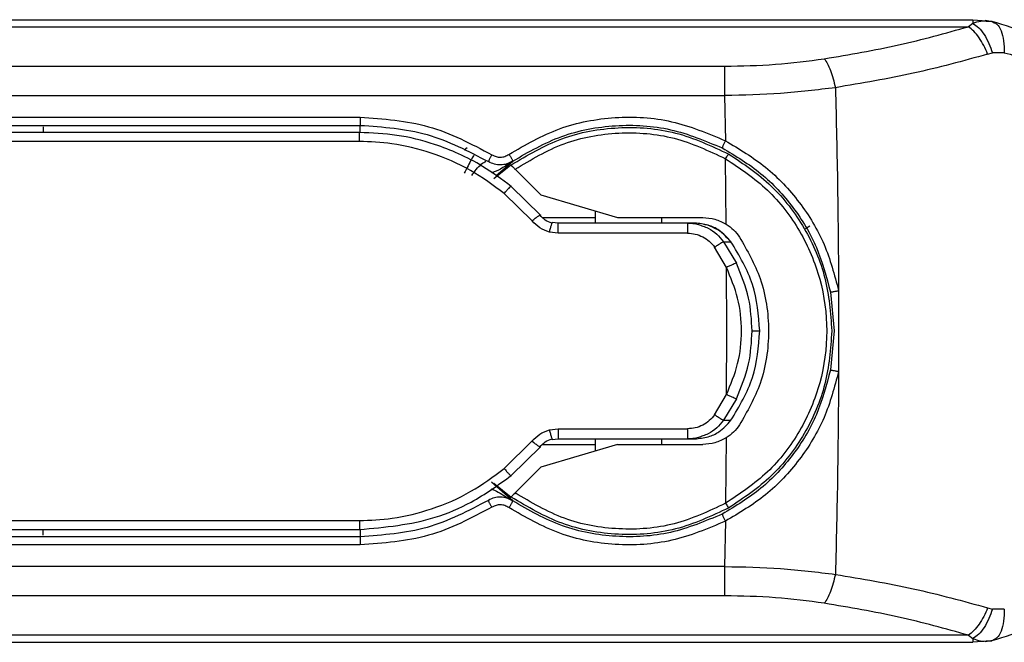
# Model space of a CAD drawing. Units: inches. Extents: x 4 to 268, y 4 to 172.
# Drawn here: x 241 to 243, y 84 to 85 of the extents above; entities that cross this region are included whole.
import ezdxf

# ---------------------------------------------------------------- set-up
doc = ezdxf.new("R2010")
doc.units = ezdxf.units.IN
doc.header["$LTSCALE"] = 16
doc.header["$MEASUREMENT"] = 0

msp = doc.modelspace()

# ---------------------------------------------------------------- linework, layer by layer
for p, q in [((239.6706, 84.6933), (242.8202, 84.6933)), ((242.8202, 84.6933), (242.8202, 84.6868)), ((242.8202, 84.6933), (242.8536, 84.6905)), ((240.2837, 84.6809), (242.8122, 84.6809)), ((242.8202, 84.6868), (242.8122, 84.6809)), ((242.8557, 84.6894), (242.8416, 84.6919)), ((242.8468, 84.6907), (242.8536, 84.6905)), ((242.8536, 84.6905), (242.8578, 84.6881)), ((242.8462, 84.6323), (242.8547, 84.6344)), ((242.8758, 84.6349), (242.8547, 84.6344)), ((240.226, 84.611), (242.3803, 84.611)), ((240.196, 84.5592), (242.3803, 84.5592)), ((242.3803, 84.5592), (242.3816, 84.479)), ((240.1734, 84.5207), (241.7348, 84.5207)), ((240.1734, 84.5063), (241.7348, 84.5063)), ((241.7348, 84.4938), (241.7348, 84.5063)), ((241.7332, 84.4938), (240.1595, 84.4938)), ((241.7332, 84.4778), (241.7332, 84.4938)), ((241.7332, 84.4778), (240.1595, 84.4778)), ((241.9187, 84.4627), (241.9239, 84.4673)), ((242.0015, 84.436), (241.9711, 84.4118)), ((241.9751, 84.417), (242.0048, 84.443)), ((242.3832, 84.3311), (242.382, 84.4472)), ((242.0089, 84.4286), (242.0545, 84.383)), ((242.0539, 84.3474), (242.0022, 84.3981)), ((242.0391, 84.337), (241.9897, 84.3856)), ((242.0545, 84.383), (242.1906, 84.343)), ((242.1509, 84.3546), (242.1509, 84.3331)), ((242.0577, 84.343), (242.1509, 84.343)), ((242.0851, 84.3331), (242.075, 84.3344)), ((242.085, 84.3331), (242.0851, 84.3331)), ((242.3144, 84.3331), (242.0851, 84.3331)), ((242.1906, 84.343), (242.3416, 84.343)), ((242.269, 84.3331), (242.269, 84.343)), ((242.3275, 84.3331), (242.3144, 84.3331)), ((242.5313, 84.3277), (242.5234, 84.3231)), ((242.0851, 84.3154), (242.0699, 84.3173)), ((242.3144, 84.3154), (242.0851, 84.3154)), ((242.3784, 84.3003), (242.4011, 84.2622)), ((242.3784, 84.3003), (242.3914, 84.3003)), ((242.3836, 84.2548), (242.3625, 84.2905)), ((242.3839, 84.1422), (242.3836, 84.2548)), ((242.5676, 84.211), (242.5742, 84.1422)), ((242.5822, 84.2137), (242.5822, 84.0706)), ((242.3836, 84.0296), (242.3839, 84.1422)), ((242.429, 84.1422), (242.4425, 84.1422)), ((242.5742, 84.1422), (242.5676, 84.0733)), ((242.3625, 83.9938), (242.3836, 84.0296)), ((242.4011, 84.0221), (242.3784, 83.984)), ((242.3784, 83.984), (242.3914, 83.984)), ((242.0698, 83.967), (242.0851, 83.969)), ((242.0851, 83.969), (242.3144, 83.969)), ((241.9897, 83.8987), (242.0391, 83.9474)), ((242.0749, 83.9499), (242.0851, 83.9512)), ((242.085, 83.9512), (242.0851, 83.9512)), ((242.0851, 83.9512), (242.3144, 83.9512)), ((242.1509, 83.9512), (242.1509, 83.9297)), ((242.269, 83.9414), (242.269, 83.9512)), ((242.3144, 83.9512), (242.3275, 83.9512)), ((242.3832, 83.9532), (242.382, 83.8371)), ((242.0022, 83.8862), (242.0539, 83.937)), ((242.1906, 83.9414), (242.0545, 83.9013)), ((242.0577, 83.9414), (242.1509, 83.9414)), ((242.1906, 83.9414), (242.3416, 83.9414)), ((242.0545, 83.9013), (242.0093, 83.8555)), ((242.0048, 83.8413), (241.9671, 83.8744)), ((241.9711, 83.8725), (242.002, 83.8481)), ((241.9953, 83.8467), (242.0048, 83.8413)), ((240.1595, 83.8065), (241.7332, 83.8065)), ((242.3816, 83.8054), (242.3803, 83.7251)), ((240.1595, 83.7906), (241.7332, 83.7906)), ((241.7348, 83.7906), (241.7348, 83.778)), ((241.7348, 83.778), (240.1734, 83.778)), ((241.7348, 83.7636), (240.1734, 83.7636)), ((241.7348, 83.7662), (241.7348, 83.7636)), ((242.3803, 83.7251), (240.196, 83.7251)), ((242.3803, 83.6733), (240.226, 83.6733)), ((242.8462, 83.652), (242.8547, 83.6499)), ((242.8758, 83.6495), (242.8547, 83.6499)), ((242.8122, 83.6035), (240.2837, 83.6035)), ((242.8122, 83.6035), (242.8202, 83.5975)), ((242.8202, 83.5975), (242.8202, 83.591)), ((242.8416, 83.5924), (242.8557, 83.595)), ((242.8578, 83.5962), (242.8536, 83.5938)), ((239.6706, 83.591), (242.8202, 83.591)), ((242.8536, 83.5938), (242.8202, 83.591)), ((242.8468, 83.5937), (242.8536, 83.5938))]:
    msp.add_line(p, q)
for points, knots in [([(242.5569, 84.6242), (242.6014, 84.6318), (242.6907, 84.6469), (242.7716, 84.6696), (242.8122, 84.6809)], [0, 0, 0, 0, 0.498985, 1, 1, 1, 1]), ([(242.8462, 84.6323), (242.844, 84.6375), (242.8396, 84.6481), (242.8311, 84.6619), (242.8219, 84.6734), (242.8154, 84.6784), (242.8122, 84.6809)], [0, 0, 0, 0, 0.246905, 0.499999, 0.753094, 1, 1, 1, 1]), ([(242.8202, 84.6868), (242.8247, 84.6886), (242.8327, 84.6918), (242.8425, 84.691), (242.8468, 84.6907)], [0, 0, 0, 0, 0.556991, 1, 1, 1, 1]), ([(242.8202, 84.6868), (242.8236, 84.6846), (242.8306, 84.6799), (242.8402, 84.6675), (242.8486, 84.6522), (242.8527, 84.6402), (242.8547, 84.6344)], [0, 0, 0, 0, 0.251249, 0.506952, 0.759015, 1, 1, 1, 1]), ([(242.8536, 84.6905), (242.8763, 84.6842), (242.9208, 84.6717), (242.9742, 84.6249), (243.0103, 84.5645), (243.0148, 84.5192), (243.0171, 84.4965)], [0, 0, 0, 0, 0.260319, 0.510285, 0.754202, 1, 1, 1, 1]), ([(242.8578, 84.6881), (242.8595, 84.6874), (242.8644, 84.6853), (242.8704, 84.6742), (242.8752, 84.6568), (242.8756, 84.6421), (242.8758, 84.6349)], [0, 0, 0, 0, 0.146122, 0.435133, 0.724143, 1, 1, 1, 1]), ([(242.3803, 84.611), (242.4105, 84.6116), (242.4706, 84.6127), (242.5283, 84.6204), (242.5569, 84.6242)], [0, 0, 0, 0, 0.502986, 1, 1, 1, 1]), ([(242.5569, 84.6242), (242.5588, 84.6215), (242.5625, 84.616), (242.5679, 84.6037), (242.5727, 84.5893), (242.5753, 84.5784), (242.5766, 84.573)], [0, 0, 0, 0, 0.246811, 0.499809, 0.752906, 1, 1, 1, 1]), ([(242.8462, 84.6323), (242.803, 84.6204), (242.7175, 84.5967), (242.6233, 84.5809), (242.5766, 84.573)], [0, 0, 0, 0, 0.5040852, 1, 1, 1, 1]), ([(242.8758, 84.6349), (242.8893, 84.6313), (242.9161, 84.6241), (242.9451, 84.6002), (242.9625, 84.5763), (242.9721, 84.5562), (242.9782, 84.5347), (242.9789, 84.5203), (242.9792, 84.513)], [0, 0, 0, 0, 0.254463, 0.504203, 0.628213, 0.751812, 0.875556, 1, 1, 1, 1]), ([(242.5766, 84.573), (242.5444, 84.5691), (242.4803, 84.5611), (242.4136, 84.5598), (242.3803, 84.5592)], [0, 0, 0, 0, 0.501232, 1, 1, 1, 1]), ([(242.5766, 84.573), (242.578, 84.5146), (242.5809, 84.3962), (242.5817, 84.275), (242.5822, 84.2137)], [0, 0, 0, 0, 0.493822, 1, 1, 1, 1]), ([(241.7348, 84.5207), (241.7758, 84.5178), (241.8584, 84.5119), (241.9314, 84.4735), (241.9681, 84.4542)], [0, 0, 0, 0, 0.49623, 1, 1, 1, 1]), ([(241.9981, 84.4549), (242.0273, 84.4717), (242.0856, 84.5055), (242.186, 84.5239), (242.2882, 84.5183), (242.3503, 84.4921), (242.3816, 84.479)], [0, 0, 0, 0, 0.2505, 0.499913, 0.748786, 1, 1, 1, 1]), ([(241.1729, 84.5034), (241.1729, 84.5034), (241.1729, 84.5024), (241.1729, 84.4987), (241.1729, 84.4941), (241.1729, 84.4938)], [0, 0, 0, 0, 0.028073, 0.926891, 1, 1, 1, 1]), ([(241.7348, 84.5063), (241.775, 84.5035), (241.8553, 84.4978), (241.9264, 84.4606), (241.9619, 84.442)], [0, 0, 0, 0, 0.500029, 1, 1, 1, 1]), ([(242.0015, 84.436), (242.0309, 84.4534), (242.0896, 84.4882), (242.1917, 84.5062), (242.295, 84.4986), (242.3569, 84.4698), (242.3878, 84.4555)], [0, 0, 0, 0, 0.250845, 0.500271, 0.749923, 1, 1, 1, 1]), ([(242.0048, 84.443), (242.033, 84.4592), (242.0895, 84.4917), (242.1869, 84.5095), (242.2859, 84.504), (242.3461, 84.4788), (242.3762, 84.4662)], [0, 0, 0, 0, 0.249982, 0.49998, 0.749984, 1, 1, 1, 1]), ([(242.0022, 84.3981), (241.9856, 84.4105), (241.9562, 84.4325), (241.91, 84.4563), (241.8595, 84.4759), (241.8005, 84.4907), (241.7553, 84.4927), (241.7332, 84.4937)], [0, 0, 0, 0, 0.213613, 0.378521, 0.534982, 0.772475, 1, 1, 1, 1]), ([(242.0089, 84.4286), (242.0372, 84.4455), (242.0938, 84.4792), (242.1924, 84.4967), (242.2924, 84.4891), (242.3521, 84.4612), (242.382, 84.4472)], [0, 0, 0, 0, 0.250165, 0.500074, 0.749936, 1, 1, 1, 1]), ([(241.9897, 84.3856), (241.9704, 84.4), (241.9305, 84.4295), (241.8625, 84.4586), (241.7955, 84.4752), (241.7524, 84.477), (241.7332, 84.4778)], [0, 0, 0, 0, 0.2598187, 0.5354733, 0.7932942, 1, 1, 1, 1]), ([(242.3816, 84.479), (242.3812, 84.4783), (242.3804, 84.4768), (242.3793, 84.4745), (242.3782, 84.4723), (242.3773, 84.4702), (242.3766, 84.4685), (242.3762, 84.4672), (242.376, 84.4664), (242.3761, 84.4663), (242.3762, 84.4662)], [0, 0, 0, 0, 0.116688, 0.241493, 0.372101, 0.505408, 0.637905, 0.766206, 0.887534, 1, 1, 1, 1]), ([(242.3816, 84.479), (242.4062, 84.4644), (242.4555, 84.4352), (242.5147, 84.3714), (242.5602, 84.2972), (242.5749, 84.2415), (242.5822, 84.2137)], [0, 0, 0, 0, 0.248826, 0.499572, 0.750669, 1, 1, 1, 1]), ([(241.9357, 84.4537), (241.9357, 84.4536), (241.9352, 84.4528), (241.9318, 84.4463), (241.9259, 84.4352), (241.9211, 84.426), (241.9187, 84.4214)], [0, 0, 0, 0, 0.013426, 0.342284, 0.671142, 1, 1, 1, 1]), ([(241.9681, 84.4542), (241.9677, 84.4535), (241.9669, 84.4521), (241.9656, 84.45), (241.9644, 84.4479), (241.9633, 84.4459), (241.9625, 84.4443), (241.962, 84.443), (241.9618, 84.4422), (241.9619, 84.4421), (241.9619, 84.442)], [0, 0, 0, 0, 0.114218, 0.236858, 0.365904, 0.49852, 0.631356, 0.761033, 0.884624, 1, 1, 1, 1]), ([(241.9681, 84.4542), (241.9705, 84.4529), (241.9752, 84.4505), (241.9832, 84.4497), (241.9912, 84.4509), (241.9958, 84.4535), (241.9981, 84.4549)], [0, 0, 0, 0, 0.248902, 0.50023, 0.750164, 1, 1, 1, 1]), ([(241.9981, 84.4549), (241.9986, 84.4542), (241.9995, 84.4529), (242.0009, 84.4508), (242.0022, 84.4487), (242.0033, 84.4468), (242.0041, 84.4452), (242.0047, 84.444), (242.0049, 84.4433), (242.0048, 84.4431), (242.0048, 84.443)], [0, 0, 0, 0, 0.116508, 0.240995, 0.371229, 0.504223, 0.636587, 0.765026, 0.886799, 1, 1, 1, 1]), ([(242.3762, 84.4662), (242.3998, 84.4521), (242.447, 84.4239), (242.5034, 84.3625), (242.5467, 84.2912), (242.5606, 84.2377), (242.5676, 84.211)], [0, 0, 0, 0, 0.249804, 0.499716, 0.749792, 1, 1, 1, 1]), ([(242.382, 84.4472), (242.3827, 84.4484), (242.384, 84.4507), (242.3859, 84.4535), (242.3873, 84.4553), (242.3876, 84.4554), (242.3878, 84.4555)], [0, 0, 0, 0, 0.2413221, 0.4991249, 0.7574081, 1, 1, 1, 1]), ([(242.3878, 84.4555), (242.414, 84.4379), (242.4665, 84.4026), (242.5243, 84.3256), (242.563, 84.2373), (242.5678, 84.1738), (242.5702, 84.1422)], [0, 0, 0, 0, 0.248461, 0.498993, 0.750234, 1, 1, 1, 1]), ([(241.9323, 84.4174), (241.935, 84.4212), (241.9405, 84.4292), (241.9492, 84.4377), (241.9552, 84.4422), (241.9571, 84.4421), (241.9572, 84.4421)], [0, 0, 0, 0, 0.30718, 0.639596, 0.974664, 1, 1, 1, 1]), ([(242.0048, 84.443), (242.0015, 84.4411), (241.9949, 84.4374), (241.9835, 84.4357), (241.9721, 84.4369), (241.9653, 84.4403), (241.9619, 84.442)], [0, 0, 0, 0, 0.250855, 0.500957, 0.750558, 1, 1, 1, 1]), ([(242.0048, 84.443), (241.9934, 84.435), (241.9816, 84.4267), (241.968, 84.4224), (241.9676, 84.4223)], [0, 0, 0, 0, 0.969569, 1, 1, 1, 1]), ([(242.0015, 84.436), (242.0016, 84.4359), (242.0016, 84.4359), (242.002, 84.4355), (242.0025, 84.435), (242.0033, 84.4342), (242.0043, 84.4332), (242.0054, 84.4321), (242.0066, 84.4309), (242.0076, 84.4298), (242.0084, 84.4291), (242.0087, 84.4288), (242.0089, 84.4286)], [0, 0, 0, 0, 0.1135802, 0.2304335, 0.3440214, 0.4609324, 0.5740573, 0.6904327, 0.8041582, 0.9210895, 0.9604827, 1, 1, 1, 1]), ([(242.382, 84.4472), (242.4078, 84.43), (242.4593, 84.3956), (242.5163, 84.3207), (242.5528, 84.2349), (242.5652, 84.1422), (242.5528, 84.0495), (242.5163, 83.9636), (242.4593, 83.8887), (242.4078, 83.8543), (242.382, 83.8371)], [0, 0, 0, 0, 0.125238, 0.250291, 0.375193, 0.5, 0.624807, 0.749709, 0.874762, 1, 1, 1, 1]), ([(241.9897, 84.3856), (241.9912, 84.3874), (241.9944, 84.3912), (241.9985, 84.3955), (242.0014, 84.3982), (242.0019, 84.3981), (242.0022, 84.3981)], [0, 0, 0, 0, 0.240799, 0.5, 0.759201, 1, 1, 1, 1]), ([(242.0391, 84.337), (242.041, 84.3386), (242.044, 84.3412), (242.0477, 84.344), (242.0501, 84.3457), (242.0519, 84.3469), (242.0526, 84.3473), (242.0528, 84.3474)], [0, 0, 0, 0, 0.330308, 0.509545, 0.693032, 0.876517, 1, 1, 1, 1]), ([(242.0528, 84.3474), (242.053, 84.3475), (242.054, 84.348), (242.0539, 84.3477), (242.0539, 84.3474)], [0, 0, 0, 0, 0.1444123, 1, 1, 1, 1]), ([(242.0746, 84.333), (242.0703, 84.3346), (242.0618, 84.3377), (242.0558, 84.3443), (242.0528, 84.3476)], [0, 0, 0, 0, 0.496959, 1, 1, 1, 1]), ([(242.0699, 84.3173), (242.064, 84.3195), (242.0522, 84.3237), (242.0434, 84.3326), (242.0391, 84.337)], [0, 0, 0, 0, 0.503424, 1, 1, 1, 1]), ([(242.0699, 84.3173), (242.0706, 84.3196), (242.0718, 84.3244), (242.0735, 84.3301), (242.0746, 84.3339), (242.0748, 84.3342), (242.075, 84.3344)], [0, 0, 0, 0, 0.2470069, 0.5081075, 0.764715, 1, 1, 1, 1]), ([(242.3144, 84.3331), (242.321, 84.3328), (242.3304, 84.3325), (242.339, 84.3288), (242.3416, 84.3277)], [0, 0, 0, 0, 0.69608, 1, 1, 1, 1]), ([(242.3914, 84.3003), (242.3848, 84.3076), (242.3736, 84.3202), (242.3506, 84.331), (242.3355, 84.3324), (242.3275, 84.3331)], [0, 0, 0, 0, 0.392819, 0.674195, 1, 1, 1, 1]), ([(242.3416, 84.343), (242.349, 84.3424), (242.3636, 84.3414), (242.3766, 84.3345), (242.3832, 84.3311)], [0, 0, 0, 0, 0.499258, 1, 1, 1, 1]), ([(242.3416, 84.3277), (242.3447, 84.3267), (242.3537, 84.3236), (242.3667, 84.3144), (242.3745, 84.305), (242.3784, 84.3003)], [0, 0, 0, 0, 0.212565, 0.611373, 1, 1, 1, 1]), ([(242.3856, 84.3059), (242.3833, 84.3086), (242.377, 84.316), (242.3633, 84.3242), (242.3512, 84.3298), (242.3443, 84.3305), (242.3435, 84.3306)], [0, 0, 0, 0, 0.212333, 0.583181, 0.953876, 1, 1, 1, 1]), ([(242.3144, 84.3154), (242.3191, 84.315), (242.3285, 84.3144), (242.3417, 84.3092), (242.3536, 84.3015), (242.3596, 84.2942), (242.3625, 84.2905)], [0, 0, 0, 0, 0.250003, 0.49956, 0.749566, 1, 1, 1, 1]), ([(242.3625, 84.2905), (242.3643, 84.2918), (242.3681, 84.2944), (242.3731, 84.2976), (242.3769, 84.2999), (242.3779, 84.3002), (242.3784, 84.3003)], [0, 0, 0, 0, 0.239988, 0.497172, 0.755908, 1, 1, 1, 1]), ([(242.3914, 84.3003), (242.3915, 84.3004), (242.3916, 84.3005), (242.391, 84.3), (242.3909, 84.3)], [0, 0, 0, 0, 0.890335, 1, 1, 1, 1]), ([(242.4425, 84.1422), (242.4402, 84.1702), (242.4357, 84.2269), (242.4063, 84.2757), (242.3914, 84.3003)], [0, 0, 0, 0, 0.493631, 1, 1, 1, 1]), ([(242.4067, 84.3086), (242.4203, 84.2846), (242.4495, 84.2333), (242.4625, 84.1422), (242.4495, 84.0511), (242.4203, 83.9997), (242.4067, 83.9758)], [0, 0, 0, 0, 0.233254, 0.499892, 0.766645, 1, 1, 1, 1]), ([(242.4011, 84.2622), (242.4006, 84.2621), (242.3996, 84.2619), (242.3954, 84.2602), (242.3898, 84.2577), (242.3856, 84.2557), (242.3836, 84.2548)], [0, 0, 0, 0, 0.241921, 0.499997, 0.758074, 1, 1, 1, 1]), ([(242.429, 84.1422), (242.4279, 84.1617), (242.4256, 84.2034), (242.4096, 84.2418), (242.4011, 84.2622)], [0, 0, 0, 0, 0.470503, 1, 1, 1, 1]), ([(242.3836, 84.0296), (242.3911, 84.0476), (242.4061, 84.0835), (242.4121, 84.1422), (242.4061, 84.2008), (242.3911, 84.2368), (242.3836, 84.2548)], [0, 0, 0, 0, 0.250132, 0.5, 0.749867, 1, 1, 1, 1]), ([(242.5676, 84.211), (242.5676, 84.211), (242.5677, 84.211), (242.5686, 84.2112), (242.57, 84.2114), (242.5721, 84.2118), (242.5745, 84.2122), (242.5771, 84.2127), (242.5797, 84.2132), (242.5814, 84.2136), (242.5822, 84.2137)], [0, 0, 0, 0, 0.113477, 0.236284, 0.366205, 0.499999, 0.633794, 0.763715, 0.886522, 1, 1, 1, 1]), ([(242.5702, 84.1422), (242.5678, 84.1105), (242.563, 84.047), (242.5243, 83.9587), (242.4665, 83.8818), (242.414, 83.8465), (242.3878, 83.8289)], [0, 0, 0, 0, 0.249755, 0.500997, 0.751542, 1, 1, 1, 1]), ([(242.3914, 83.984), (242.4063, 84.0087), (242.4357, 84.0574), (242.4402, 84.1142), (242.4425, 84.1422)], [0, 0, 0, 0, 0.506297, 1, 1, 1, 1]), ([(242.4011, 84.0221), (242.4096, 84.0425), (242.4256, 84.081), (242.4279, 84.1226), (242.429, 84.1422)], [0, 0, 0, 0, 0.529533, 1, 1, 1, 1]), ([(242.5676, 84.0733), (242.5606, 84.0466), (242.5467, 83.9931), (242.5034, 83.9219), (242.447, 83.8605), (242.3998, 83.8322), (242.3762, 83.8181)], [0, 0, 0, 0, 0.250208, 0.500284, 0.750196, 1, 1, 1, 1]), ([(242.5822, 84.0706), (242.5748, 84.0428), (242.5602, 83.9871), (242.5147, 83.9129), (242.4555, 83.8491), (242.4061, 83.8199), (242.3816, 83.8054)], [0, 0, 0, 0, 0.249475, 0.500527, 0.751219, 1, 1, 1, 1]), ([(242.5676, 84.0733), (242.5676, 84.0733), (242.5677, 84.0733), (242.5686, 84.0732), (242.57, 84.0729), (242.5721, 84.0725), (242.5745, 84.0721), (242.5771, 84.0716), (242.5797, 84.0711), (242.5814, 84.0708), (242.5822, 84.0706)], [0, 0, 0, 0, 0.113444, 0.236223, 0.366126, 0.499916, 0.633718, 0.763658, 0.886492, 1, 1, 1, 1]), ([(242.5822, 84.0706), (242.5817, 84.0093), (242.5809, 83.8881), (242.578, 83.7698), (242.5766, 83.7113)], [0, 0, 0, 0, 0.506175, 1, 1, 1, 1]), ([(242.4011, 84.0221), (242.4006, 84.0222), (242.3996, 84.0224), (242.3954, 84.0241), (242.3898, 84.0266), (242.3856, 84.0286), (242.3836, 84.0296)], [0, 0, 0, 0, 0.241923, 0.5, 0.758076, 1, 1, 1, 1]), ([(242.3625, 83.9938), (242.3596, 83.9902), (242.3536, 83.9829), (242.3417, 83.9751), (242.3285, 83.9699), (242.3191, 83.9693), (242.3144, 83.969)], [0, 0, 0, 0, 0.25048, 0.500437, 0.750001, 1, 1, 1, 1]), ([(242.3275, 83.9512), (242.3355, 83.952), (242.3506, 83.9533), (242.3735, 83.9641), (242.3848, 83.9767), (242.3914, 83.984)], [0, 0, 0, 0, 0.325489, 0.606759, 1, 1, 1, 1]), ([(242.3784, 83.984), (242.3745, 83.9793), (242.3667, 83.9699), (242.3537, 83.9607), (242.3447, 83.9577), (242.3416, 83.9566)], [0, 0, 0, 0, 0.388605, 0.787426, 1, 1, 1, 1]), ([(242.3784, 83.984), (242.3779, 83.9841), (242.3769, 83.9844), (242.3731, 83.9867), (242.3681, 83.9899), (242.3643, 83.9926), (242.3625, 83.9938)], [0, 0, 0, 0, 0.244092, 0.502828, 0.760012, 1, 1, 1, 1]), ([(242.0391, 83.9474), (242.0434, 83.9517), (242.0521, 83.9606), (242.0638, 83.9648), (242.0698, 83.967)], [0, 0, 0, 0, 0.491325, 1, 1, 1, 1]), ([(242.0698, 83.967), (242.0704, 83.9647), (242.0717, 83.9601), (242.0733, 83.9543), (242.0745, 83.9505), (242.0748, 83.9501), (242.0749, 83.9499)], [0, 0, 0, 0, 0.241095, 0.500002, 0.758907, 1, 1, 1, 1]), ([(242.0391, 83.9474), (242.041, 83.9457), (242.044, 83.9432), (242.0477, 83.9404), (242.0501, 83.9386), (242.0519, 83.9374), (242.0526, 83.9371), (242.0528, 83.9369)], [0, 0, 0, 0, 0.330304, 0.509543, 0.693036, 0.876531, 1, 1, 1, 1]), ([(242.0528, 83.9367), (242.0558, 83.94), (242.0617, 83.9466), (242.0702, 83.9497), (242.0745, 83.9513)], [0, 0, 0, 0, 0.502975, 1, 1, 1, 1]), ([(242.3416, 83.9566), (242.339, 83.9555), (242.3304, 83.9519), (242.321, 83.9515), (242.3144, 83.9512)], [0, 0, 0, 0, 0.303869, 1, 1, 1, 1]), ([(242.3832, 83.9532), (242.3766, 83.9498), (242.3636, 83.9429), (242.349, 83.9419), (242.3416, 83.9414)], [0, 0, 0, 0, 0.501117, 1, 1, 1, 1]), ([(242.0528, 83.9369), (242.053, 83.9368), (242.0539, 83.9363), (242.0539, 83.9367), (242.0539, 83.937)], [0, 0, 0, 0, 0.144463, 1, 1, 1, 1]), ([(241.7332, 83.8065), (241.7527, 83.8073), (241.7961, 83.8092), (241.8633, 83.826), (241.931, 83.8551), (241.9705, 83.8845), (241.9897, 83.8987)], [0, 0, 0, 0, 0.2095792, 0.4679548, 0.7424564, 1, 1, 1, 1]), ([(241.9897, 83.8987), (241.9912, 83.8969), (241.9943, 83.8933), (241.9984, 83.8889), (242.0014, 83.8861), (242.0019, 83.8862), (242.0022, 83.8862)], [0, 0, 0, 0, 0.235774, 0.492989, 0.754102, 1, 1, 1, 1]), ([(241.7332, 83.7906), (241.7787, 83.7948), (241.8475, 83.8011), (241.9373, 83.8395), (241.9791, 83.8696), (242.0022, 83.8862)], [0, 0, 0, 0, 0.467816, 0.706605, 1, 1, 1, 1]), ([(241.9662, 83.8625), (241.9671, 83.8622), (241.9777, 83.8589), (241.9869, 83.8525), (241.9953, 83.8467)], [0, 0, 0, 0, 0.083693, 1, 1, 1, 1]), ([(241.9619, 83.8423), (241.9264, 83.8237), (241.8553, 83.7866), (241.775, 83.7809), (241.7348, 83.778)], [0, 0, 0, 0, 0.499967, 1, 1, 1, 1]), ([(242.0048, 83.8413), (242.0015, 83.8432), (241.9949, 83.8469), (241.9835, 83.8486), (241.9721, 83.8475), (241.9653, 83.844), (241.9619, 83.8423)], [0, 0, 0, 0, 0.250758, 0.500814, 0.750463, 1, 1, 1, 1]), ([(241.9681, 83.8302), (241.9677, 83.8308), (241.9668, 83.8322), (241.9656, 83.8344), (241.9644, 83.8365), (241.9633, 83.8385), (241.9625, 83.8401), (241.962, 83.8413), (241.9618, 83.8421), (241.9619, 83.8422), (241.9619, 83.8423)], [0, 0, 0, 0, 0.116357, 0.24075, 0.370953, 0.503969, 0.636393, 0.764907, 0.88675, 1, 1, 1, 1]), ([(241.9981, 83.8295), (241.9986, 83.8301), (241.9995, 83.8314), (242.0008, 83.8335), (242.0021, 83.8355), (242.0032, 83.8375), (242.0041, 83.8391), (242.0046, 83.8403), (242.0049, 83.8411), (242.0048, 83.8412), (242.0048, 83.8413)], [0, 0, 0, 0, 0.11417, 0.236741, 0.365713, 0.498269, 0.631084, 0.760791, 0.884475, 1, 1, 1, 1]), ([(242.0093, 83.8555), (242.0083, 83.8545), (242.0063, 83.8525), (242.0039, 83.8501), (242.0023, 83.8484), (242.0021, 83.8482), (242.002, 83.8481)], [0, 0, 0, 0, 0.25187, 0.503549, 0.747014, 1, 1, 1, 1]), ([(242.3878, 83.8289), (242.3569, 83.8145), (242.2951, 83.7858), (242.1919, 83.7781), (242.09, 83.796), (242.0314, 83.8307), (242.002, 83.8481)], [0, 0, 0, 0, 0.250091, 0.499744, 0.749166, 1, 1, 1, 1]), ([(242.3762, 83.8181), (242.346, 83.8055), (242.286, 83.7803), (242.1875, 83.7749), (242.0901, 83.7924), (242.0334, 83.8249), (242.0048, 83.8413)], [0, 0, 0, 0, 0.250526, 0.498498, 0.746602, 1, 1, 1, 1]), ([(242.382, 83.8371), (242.3521, 83.8231), (242.2925, 83.7952), (242.1927, 83.7877), (242.0941, 83.8051), (242.0376, 83.8387), (242.0093, 83.8555)], [0, 0, 0, 0, 0.250064, 0.499927, 0.749836, 1, 1, 1, 1]), ([(241.9681, 83.8302), (241.9314, 83.8108), (241.8584, 83.7724), (241.7758, 83.7666), (241.7348, 83.7636)], [0, 0, 0, 0, 0.503733, 1, 1, 1, 1]), ([(241.9981, 83.8295), (241.9958, 83.8308), (241.9912, 83.8334), (241.9832, 83.8346), (241.9752, 83.8338), (241.9705, 83.8314), (241.9681, 83.8302)], [0, 0, 0, 0, 0.249148, 0.500599, 0.750418, 1, 1, 1, 1]), ([(242.3816, 83.8054), (242.3504, 83.7922), (242.2883, 83.7661), (242.1862, 83.7604), (242.0857, 83.7788), (242.0274, 83.8126), (241.9981, 83.8295)], [0, 0, 0, 0, 0.250879, 0.49954, 0.748981, 1, 1, 1, 1]), ([(242.382, 83.8371), (242.3827, 83.836), (242.3841, 83.8336), (242.3859, 83.8309), (242.3873, 83.8291), (242.3876, 83.8289), (242.3878, 83.8289)], [0, 0, 0, 0, 0.241955, 0.5, 0.758044, 1, 1, 1, 1]), ([(242.3762, 83.8181), (242.3761, 83.818), (242.376, 83.8179), (242.3762, 83.8171), (242.3766, 83.8159), (242.3773, 83.8141), (242.3782, 83.8121), (242.3793, 83.8098), (242.3804, 83.8075), (242.3812, 83.8061), (242.3816, 83.8054)], [0, 0, 0, 0, 0.112466, 0.233794, 0.362095, 0.494592, 0.627899, 0.758507, 0.883312, 1, 1, 1, 1]), ([(241.1729, 83.7809), (241.1729, 83.7809), (241.1729, 83.7819), (241.1729, 83.7856), (241.1729, 83.7902), (241.1729, 83.7906)], [0, 0, 0, 0, 0.023317, 0.924772, 1, 1, 1, 1]), ([(243.0171, 83.7878), (243.0148, 83.7651), (243.0103, 83.7198), (242.9742, 83.6594), (242.9208, 83.6126), (242.8763, 83.6002), (242.8536, 83.5938)], [0, 0, 0, 0, 0.245785, 0.489687, 0.739641, 1, 1, 1, 1]), ([(242.3803, 83.7251), (242.4136, 83.7245), (242.4803, 83.7232), (242.5444, 83.7153), (242.5766, 83.7113)], [0, 0, 0, 0, 0.498768, 1, 1, 1, 1]), ([(242.5766, 83.7113), (242.5753, 83.7059), (242.5727, 83.695), (242.5679, 83.6806), (242.5625, 83.6684), (242.5588, 83.6628), (242.5569, 83.6601)], [0, 0, 0, 0, 0.247094, 0.500191, 0.753189, 1, 1, 1, 1]), ([(242.5766, 83.7113), (242.6233, 83.7034), (242.7175, 83.6876), (242.803, 83.6639), (242.8462, 83.652)], [0, 0, 0, 0, 0.495916, 1, 1, 1, 1]), ([(242.5569, 83.6601), (242.5283, 83.6639), (242.4706, 83.6716), (242.4105, 83.6727), (242.3803, 83.6733)], [0, 0, 0, 0, 0.496988, 1, 1, 1, 1]), ([(242.8122, 83.6035), (242.7716, 83.6148), (242.6907, 83.6374), (242.6014, 83.6525), (242.5569, 83.6601)], [0, 0, 0, 0, 0.501044, 1, 1, 1, 1]), ([(242.8462, 83.652), (242.844, 83.6468), (242.8396, 83.6363), (242.8312, 83.6226), (242.8219, 83.611), (242.8154, 83.6059), (242.8122, 83.6035)], [0, 0, 0, 0, 0.244586, 0.496858, 0.75076, 1, 1, 1, 1]), ([(242.8547, 83.6499), (242.8527, 83.6441), (242.8486, 83.6322), (242.8402, 83.6168), (242.8306, 83.6044), (242.8236, 83.5998), (242.8202, 83.5975)], [0, 0, 0, 0, 0.240988, 0.493052, 0.748754, 1, 1, 1, 1]), ([(242.8758, 83.6495), (242.8756, 83.6423), (242.8752, 83.6275), (242.8704, 83.6101), (242.8644, 83.599), (242.8595, 83.5969), (242.8578, 83.5962)], [0, 0, 0, 0, 0.275831, 0.564814, 0.853797, 1, 1, 1, 1]), ([(242.8202, 83.5975), (242.8245, 83.5958), (242.8325, 83.5925), (242.8423, 83.5933), (242.8468, 83.5937)], [0, 0, 0, 0, 0.536301, 1, 1, 1, 1])]:
    msp.add_open_spline(points, degree=3, knots=knots)
for points in [[(242.3803, 84.611), (242.3803, 84.6082), (242.3803, 84.6024), (242.3803, 84.59), (242.3803, 84.5756), (242.3803, 84.5647), (242.3803, 84.5592)], [(241.7348, 84.5207), (241.7348, 84.5198), (241.7348, 84.5181), (241.7348, 84.5154), (241.7348, 84.5129), (241.7348, 84.5107), (241.7348, 84.5088), (241.7348, 84.5074), (241.7348, 84.5065), (241.7348, 84.5064), (241.7348, 84.5063)], [(242.0851, 84.3154), (242.0851, 84.3177), (242.0851, 84.3225), (242.0851, 84.3283), (242.0851, 84.3323), (242.0851, 84.3329), (242.0851, 84.3331)], [(242.3144, 84.3331), (242.3144, 84.3329), (242.3144, 84.3323), (242.3144, 84.3283), (242.3144, 84.3225), (242.3144, 84.3177), (242.3144, 84.3154)], [(242.3832, 84.3311), (242.3877, 84.328), (242.3967, 84.3217), (242.4034, 84.3129), (242.4067, 84.3086)], [(242.0851, 83.969), (242.0851, 83.9666), (242.0851, 83.9618), (242.0851, 83.956), (242.0851, 83.952), (242.0851, 83.9515), (242.0851, 83.9512)], [(242.3144, 83.969), (242.3144, 83.9666), (242.3144, 83.9618), (242.3144, 83.956), (242.3144, 83.952), (242.3144, 83.9515), (242.3144, 83.9512)], [(242.4067, 83.9758), (242.4034, 83.9714), (242.3967, 83.9626), (242.3877, 83.9564), (242.3832, 83.9532)], [(241.7332, 83.8065), (241.7332, 83.8042), (241.7332, 83.7997), (241.7332, 83.7944), (241.7332, 83.791), (241.7332, 83.7907), (241.7332, 83.7906)], [(241.7348, 83.778), (241.7348, 83.7778), (241.7348, 83.7775), (241.7348, 83.7747), (241.7348, 83.7708), (241.7348, 83.7677), (241.7348, 83.7662)], [(242.3803, 83.7251), (242.3803, 83.7197), (242.3803, 83.7088), (242.3803, 83.6943), (242.3803, 83.6819), (242.3803, 83.6762), (242.3803, 83.6733)]]:
    msp.add_open_spline(points, degree=3)

doc.saveas('drawing.dxf')
